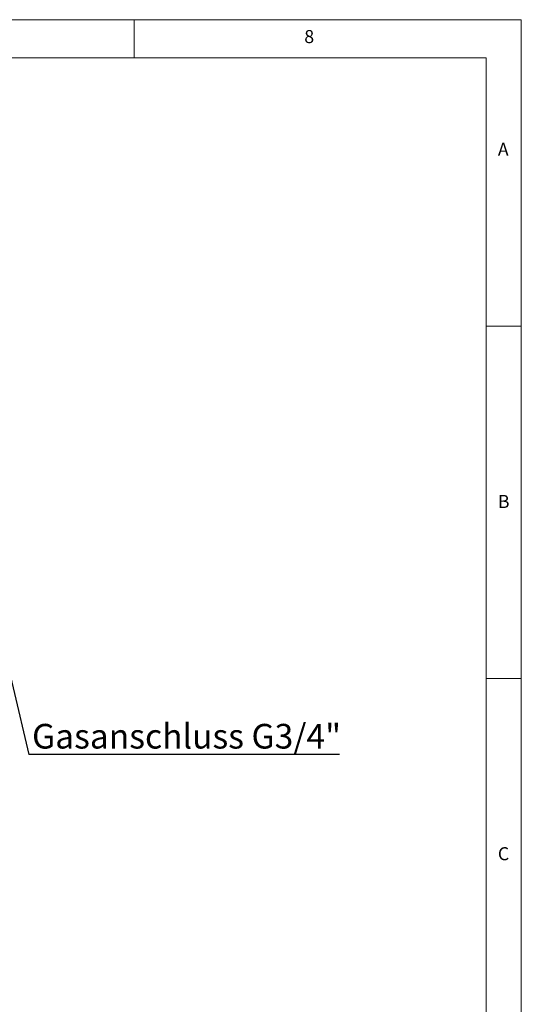
# Model space of a CAD drawing. Units: millimetres. Extents: x 5 to 415, y 5 to 292.
# Drawn here: x 344 to 415, y 152 to 292 of the extents above; entities that cross this region are included whole.
import ezdxf

# ---------------------------------------------------------------- set-up
doc = ezdxf.new("R2010")
doc.units = ezdxf.units.MM
doc.layers.add('BEMAßUNG', color=96, linetype='Continuous')
doc.layers.add('SLD-0', color=179, linetype='Continuous')
doc.styles.add('SLDTEXTSTYLE0', font='TXT', dxfattribs={"width": 0.75})

# ---------------------------------------------------------------- blocks, each defined once
blk = doc.blocks.new('SW_NOTE_0_34')
at = {"layer": 'BEMAßUNG', "color": 0, "insert": (0, 56.4), "char_height": 43.75, "attachment_point": 1, "style": 'SLDTEXTSTYLE0'}
blk.add_mtext('Gasanschluss G3/4"', dxfattribs=at)
blk = doc.blocks.new('SW_NOTE_9')
at = {"layer": 'BEMAßUNG'}
blk.add_line((551.1, 0), (0, 0), dxfattribs=at)
at = {"layer": 'BEMAßUNG', "color": 96}
blk.add_blockref('SW_NOTE_0_34', (5.4, -2.3), dxfattribs=at)

msp = doc.modelspace()

# ---------------------------------------------------------------- linework, layer by layer
at = {"layer": 'BEMAßUNG'}
msp.add_line((337.537, 219.364), (345.06, 187.705), dxfattribs=at)
at = {"layer": 'SLD-0', "color": 179, "linetype": 'Continuous', "lineweight": 18}
for p, q in [((415, 292), (5, 292)), ((360, 286.587), (360, 292)), ((415, 5), (415, 292)), ((410, 286.587), (9.567, 286.587)), ((410, 286.587), (410, 47.587)), ((415, 248.5), (410, 248.5)), ((410, 198.5), (415, 198.5))]:
    msp.add_line(p, q, dxfattribs=at)

# ---------------------------------------------------------------- block references
at = {"color": 7, "linetype": 'Continuous', "xscale": 0.08, "yscale": 0.08, "zscale": 0.08}
msp.add_blockref('SW_NOTE_9', (345.06, 187.705), dxfattribs=at)

# ---------------------------------------------------------------- texts
at = {"layer": 'SLD-0', "color": 179, "char_height": 1.852, "attachment_point": 1, "style": 'SLDTEXTSTYLE0'}
for s, insert in [('8', (384.167, 290.529)), ('8', (384.167, 290.529)), ('A', (411.667, 274.529)), ('A', (411.667, 274.529)), ('B', (411.667, 224.529)), ('B', (411.667, 224.529)), ('C', (411.667, 174.529)), ('C', (411.667, 174.529))]:
    msp.add_mtext(s, dxfattribs=dict(at, insert=insert))

doc.saveas('drawing.dxf')
